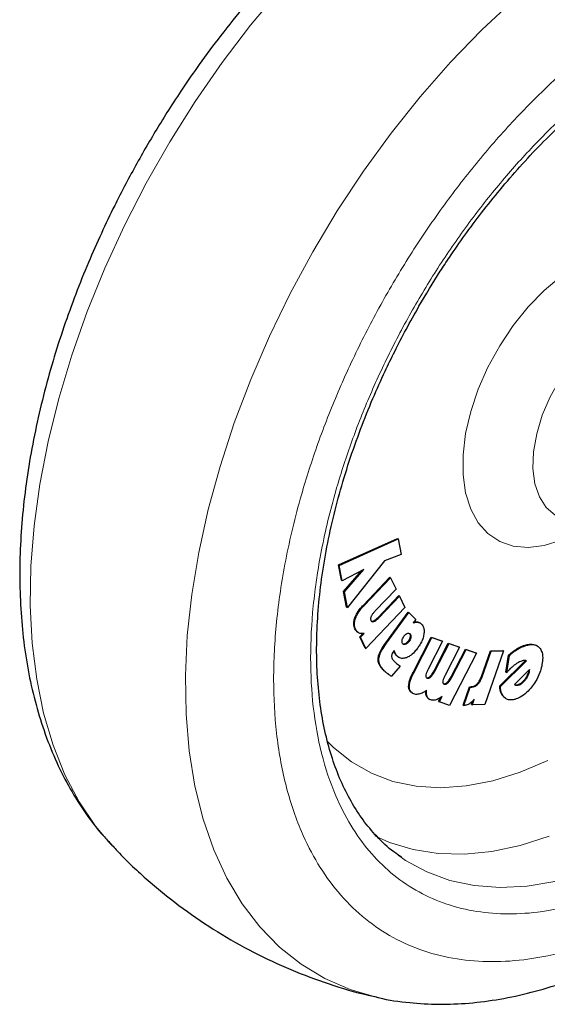
# Model space of a CAD drawing. Units: millimetres. Extents: x 0 to 210, y 0 to 297.
# Drawn here: x 184 to 186, y 91 to 96 of the extents above; entities that cross this region are included whole.
import ezdxf

# ---------------------------------------------------------------- set-up
doc = ezdxf.new("R2010")
doc.units = ezdxf.units.MM

msp = doc.modelspace()

# ---------------------------------------------------------------- linework, layer by layer
at = {"color": 7, "linetype": 'Continuous', "lineweight": 25}
for p, q in [((185.3061, 92.93859), (185.59193, 93.06711)), ((185.30964, 92.93655), (185.59546, 93.06507)), ((185.59193, 93.06711), (185.59546, 93.06507)), ((185.59546, 93.06507), (185.61006, 92.98931)), ((185.61006, 92.98931), (185.53008, 92.9587)), ((185.32056, 92.86396), (185.3061, 92.93859)), ((185.3061, 92.93859), (185.30964, 92.93655)), ((185.3241, 92.86191), (185.30964, 92.93655)), ((185.53008, 92.9587), (185.34913, 92.73186)), ((185.42846, 92.91704), (185.3241, 92.86191)), ((185.33097, 92.81003), (185.41874, 92.91191)), ((185.33451, 92.80798), (185.42846, 92.91704)), ((185.32056, 92.86396), (185.3241, 92.86191)), ((185.42697, 92.74374), (185.55519, 92.87863)), ((185.43051, 92.7417), (185.55872, 92.87659)), ((185.55519, 92.87863), (185.55872, 92.87659)), ((185.55872, 92.87659), (185.5856, 92.82132)), ((185.3456, 92.7339), (185.33097, 92.81003)), ((185.33097, 92.81003), (185.33451, 92.80798)), ((185.34913, 92.73186), (185.33451, 92.80798)), ((185.5856, 92.82132), (185.48479, 92.71527)), ((185.49812, 92.68369), (185.59858, 92.78936)), ((185.50166, 92.68165), (185.60211, 92.78732)), ((185.59858, 92.78936), (185.60211, 92.78732)), ((185.60211, 92.78732), (185.62886, 92.73213)), ((185.3456, 92.7339), (185.34913, 92.73186)), ((185.62886, 92.73213), (185.43897, 92.53236)), ((185.53539, 92.55942), (185.64396, 92.70864)), ((185.53893, 92.55738), (185.64749, 92.70659)), ((185.64396, 92.70864), (185.64749, 92.70659)), ((185.68105, 92.67266), (185.64749, 92.70659)), ((185.68105, 92.67266), (185.66956, 92.65686)), ((185.70259, 92.65614), (185.69905, 92.65818)), ((185.40914, 92.58864), (185.42456, 92.60487)), ((185.41267, 92.5866), (185.43089, 92.60576)), ((185.43543, 92.5344), (185.40914, 92.58864)), ((185.40914, 92.58864), (185.41267, 92.5866)), ((185.43897, 92.53236), (185.41267, 92.5866)), ((185.62889, 92.55475), (185.62187, 92.55333)), ((185.66812, 92.416), (185.75673, 92.58788)), ((185.67166, 92.41396), (185.76027, 92.58584)), ((185.81183, 92.56756), (185.74215, 92.43243)), ((185.75673, 92.58788), (185.80829, 92.5696)), ((185.75673, 92.58788), (185.76027, 92.58584)), ((185.76027, 92.58584), (185.81183, 92.56756)), ((185.77033, 92.42381), (185.83976, 92.55845)), ((185.77387, 92.42177), (185.8433, 92.55641)), ((185.80829, 92.5696), (185.81183, 92.56756)), ((185.83976, 92.55845), (185.89119, 92.54024)), ((185.83976, 92.55845), (185.8433, 92.55641)), ((185.8433, 92.55641), (185.89473, 92.5382)), ((185.43543, 92.5344), (185.43897, 92.53236)), ((185.57678, 92.52177), (185.57364, 92.51771)), ((185.89473, 92.5382), (185.82505, 92.40307)), ((185.97743, 92.50896), (185.8462, 92.25441)), ((185.85316, 92.39449), (185.92259, 92.52914)), ((185.85669, 92.39245), (185.92612, 92.5271)), ((185.89119, 92.54024), (185.89473, 92.5382)), ((185.92259, 92.52914), (185.97389, 92.51101)), ((185.92259, 92.52914), (185.92612, 92.5271)), ((185.92612, 92.5271), (185.97743, 92.50896)), ((185.97743, 92.50896), (185.97389, 92.51101)), ((186.00072, 92.39668), (186.04414, 92.52089)), ((186.00426, 92.39464), (186.04767, 92.51885)), ((186.10799, 92.5205), (186.01693, 92.25995)), ((186.04414, 92.52089), (186.10446, 92.52254)), ((186.04414, 92.52089), (186.04767, 92.51885)), ((186.04767, 92.51885), (186.10799, 92.5205)), ((186.10799, 92.5205), (186.10446, 92.52254)), ((186.27173, 92.54542), (186.2682, 92.54746)), ((185.59579, 92.49124), (185.58597, 92.49874)), ((185.59572, 92.49111), (185.59925, 92.48907)), ((186.08971, 92.34992), (186.21475, 92.47355)), ((186.09325, 92.34787), (186.21931, 92.47252)), ((186.11988, 92.41761), (186.13288, 92.49955)), ((186.12342, 92.41557), (186.13642, 92.49751)), ((186.13642, 92.49751), (186.13288, 92.49955)), ((185.60632, 92.44615), (185.56287, 92.39754)), ((186.11988, 92.41761), (186.12342, 92.41557)), ((186.16199, 92.35728), (186.2339, 92.42959)), ((186.22988, 92.42535), (186.22875, 92.41935)), ((186.23229, 92.41731), (186.22875, 92.41935)), ((186.22988, 92.42535), (186.22989, 92.42557)), ((186.22988, 92.42535), (186.23341, 92.42331)), ((186.23341, 92.42331), (186.23229, 92.41731)), ((186.2339, 92.42959), (186.23341, 92.42331)), ((185.55934, 92.39958), (185.56287, 92.39754)), ((185.6625, 92.31628), (185.66604, 92.31424)), ((185.91189, 92.2568), (185.94311, 92.34661)), ((185.91543, 92.25476), (185.94665, 92.34457)), ((185.94311, 92.34661), (185.95027, 92.3468)), ((185.94311, 92.34661), (185.94665, 92.34457)), ((185.94665, 92.34457), (185.9538, 92.34476)), ((186.08971, 92.34992), (186.09325, 92.34787)), ((185.74565, 92.28672), (185.74919, 92.28468)), ((185.79253, 92.27417), (185.80287, 92.29421)), ((185.79253, 92.27417), (185.79607, 92.27213)), ((185.79607, 92.27213), (185.81016, 92.29944)), ((185.8462, 92.25441), (185.79607, 92.27213)), ((185.95307, 92.26035), (185.95893, 92.27713)), ((185.9566, 92.25831), (185.96603, 92.28528)), ((186.1173, 92.28999), (186.1101, 92.29516)), ((186.11727, 92.28995), (186.12081, 92.2879)), ((185.91189, 92.2568), (185.91543, 92.25476)), ((185.95307, 92.26035), (185.9566, 92.25831)), ((186.01693, 92.25995), (185.9566, 92.25831)), ((184.19468, 91.58539), (184.19984, 91.57983)), ((185.61206, 91.51553), (185.59574, 91.52713))]:
    msp.add_line(p, q, dxfattribs=at)
at = {"color": 8, "linetype": 'Continuous', "lineweight": 18}
for p, q in [((185.42697, 92.74374), (185.43051, 92.7417)), ((185.38494, 92.68063), (185.38848, 92.67858)), ((185.47422, 92.66546), (185.47776, 92.66342)), ((185.49812, 92.68369), (185.50166, 92.68165)), ((185.68842, 92.66199), (185.69196, 92.65995)), ((185.3861, 92.62711), (185.38964, 92.62507)), ((185.65402, 92.60325), (185.65048, 92.60529)), ((185.53539, 92.55942), (185.53893, 92.55738)), ((185.63243, 92.55271), (185.62889, 92.55475)), ((185.64867, 92.56637), (185.64514, 92.56841)), ((185.6543, 92.58933), (185.65784, 92.58729)), ((186.21735, 92.54994), (186.22089, 92.5479)), ((185.57907, 92.51009), (185.58261, 92.50805)), ((186.17484, 92.53149), (186.17837, 92.52945)), ((185.49847, 92.48337), (185.50201, 92.48133)), ((185.58597, 92.49874), (185.58951, 92.4967)), ((185.52489, 92.42645), (185.52842, 92.42441)), ((185.54041, 92.41284), (185.54394, 92.4108)), ((185.66812, 92.416), (185.67166, 92.41396)), ((185.77033, 92.42381), (185.77387, 92.42177)), ((185.75116, 92.39629), (185.75469, 92.39425)), ((185.834, 92.36697), (185.83753, 92.36493)), ((185.85316, 92.39449), (185.85669, 92.39245)), ((185.97948, 92.36002), (185.98302, 92.35798)), ((186.00072, 92.39668), (186.00426, 92.39464)), ((186.2123, 92.37698), (186.20877, 92.37902)), ((185.64666, 92.34762), (185.65019, 92.34558)), ((185.95027, 92.3468), (185.9538, 92.34476)), ((186.16938, 92.35247), (186.16585, 92.35451)), ((186.18063, 92.35327), (186.17709, 92.35531)), ((185.73363, 92.3005), (185.73717, 92.29846)), ((186.1101, 92.29516), (186.11364, 92.29312))]:
    msp.add_line(p, q, dxfattribs=at)
at = {"color": 8, "linetype": 'Continuous', "lineweight": 18, "flags": 128}
for points in [[(185.02251, 95.73549), (184.87813, 95.56278), (184.74002, 95.38133), (184.60897, 95.19218), (184.48572, 94.99642), (184.37099, 94.79517), (184.26543, 94.58958), (184.16965, 94.38083), (184.08419, 94.17011), (184.00954, 93.95864), (183.94614, 93.74762), (183.89434, 93.53826), (183.85445, 93.33176), (183.82668, 93.1293), (183.8112, 92.93205), (183.8081, 92.74113), (183.8174, 92.55764), (183.83904, 92.38262), (183.87289, 92.21709), (183.91877, 92.06198), (183.97641, 91.91819), (184.04549, 91.78654), (184.1256, 91.66779), (184.19468, 91.58539)], [(185.48351, 90.83875), (185.36259, 90.87428), (185.23935, 90.92774), (185.12462, 90.99653), (185.01906, 91.08024), (184.92328, 91.1784), (184.83782, 91.29045), (184.76317, 91.41574), (184.69977, 91.55356), (184.64797, 91.70312), (184.60807, 91.86355), (184.58031, 92.03395), (184.56483, 92.21333), (184.56173, 92.40067), (184.57102, 92.59489), (184.59266, 92.79489), (184.62652, 92.99952), (184.6724, 93.20759), (184.73004, 93.41794), (184.79911, 93.62933), (184.87922, 93.84058), (184.96991, 94.05046), (185.07065, 94.25778), (185.18088, 94.46135), (185.29995, 94.66), (185.42719, 94.85259), (185.56187, 95.03802), (185.70322, 95.21523), (185.85042, 95.3832), (186.00263, 95.54098), (186.15899, 95.68765)], [(186.38786, 93.05943), (186.30598, 93.03374), (186.2278, 93.02404), (186.15507, 93.03054), (186.08941, 93.0531), (186.03229, 93.09122), (185.98498, 93.14404), (185.94855, 93.21038), (185.92379, 93.28876), (185.91127, 93.37743), (185.91127, 93.4744), (185.92379, 93.57753), (185.94855, 93.68449), (185.98498, 93.7929), (186.03229, 93.90034), (186.08941, 94.0044), (186.15507, 94.10277), (186.2278, 94.19325), (186.30598, 94.27381), (186.38786, 94.34266)], [(186.70636, 94.13331), (186.63796, 94.1006), (186.56861, 94.05312), (186.50154, 93.99278), (186.43888, 93.9215), (186.38266, 93.84158), (186.33468, 93.7556), (186.29649, 93.6663), (186.26931, 93.57657), (186.25401, 93.48929), (186.2511, 93.40725), (186.26065, 93.33311), (186.28236, 93.26923), (186.31554, 93.21769), (186.35913, 93.18012), (186.37562, 93.17098)], [(185.24989, 92.0832), (185.28191, 92.05111), (185.36921, 91.98083), (185.46577, 91.92573), (185.57078, 91.88626), (185.68335, 91.86276), (185.8025, 91.85544), (185.92722, 91.86435), (186.05645, 91.88943), (186.18909, 91.93045), (186.324, 91.98707)], [(185.48179, 91.62207), (185.55428, 91.58938), (185.66871, 91.55405), (185.79035, 91.53478), (185.91829, 91.53173), (186.05155, 91.54492), (186.18911, 91.57425), (186.32992, 91.61949)], [(186.35821, 91.39951), (186.22251, 91.37683), (186.09144, 91.37011), (185.966, 91.37938), (185.8471, 91.40458), (185.73563, 91.44552), (185.63241, 91.50191), (185.61206, 91.51553)]]:
    msp.add_lwpolyline(points, dxfattribs=at)
at = {"color": 7, "linetype": 'Continuous', "lineweight": 25}
for points, knots in [([(186.9945, 96.83267), (186.96436, 96.83484), (186.88628, 96.84046), (186.75689, 96.83396), (186.60706, 96.81505), (186.45464, 96.78195), (186.30068, 96.73563), (186.14605, 96.67626), (185.99163, 96.60439), (185.83822, 96.52058), (185.68655, 96.42548), (185.53732, 96.31979), (185.39115, 96.20421), (185.24871, 96.07954), (185.11073, 95.94675), (184.97811, 95.80709), (184.85224, 95.66258), (184.73609, 95.51769), (184.63564, 95.38228), (184.55136, 95.26054), (184.46258, 95.12528), (184.40395, 95.02647), (184.36707, 94.96431)], [0, 0, 0, 0, 0.0327642, 0.0848591, 0.137613, 0.1909122, 0.2446065, 0.2985395, 0.352572, 0.4065926, 0.4604928, 0.5142187, 0.5677229, 0.6209507, 0.6738193, 0.7261788, 0.7777171, 0.8276735, 0.873624, 0.9104962, 0.9436916, 1, 1, 1, 1]), ([(185.69713, 94.19648), (185.7311, 94.25359), (185.77875, 94.3337), (185.85416, 94.44818), (185.9204, 94.54369), (186.0025, 94.65393), (186.09169, 94.76527), (186.18801, 94.87654), (186.29001, 94.98516), (186.39665, 95.08939), (186.50696, 95.1878), (186.62002, 95.27937), (186.73496, 95.36277), (186.84093, 95.4322), (186.90814, 95.46932), (186.93679, 95.48514)], [0, 0, 0, 0, 0.10216273, 0.14332393, 0.21155583, 0.28215599, 0.35762617, 0.43607321, 0.5167229, 0.59895824, 0.68234386, 0.76656377, 0.85139043, 0.93666546, 1, 1, 1, 1]), ([(184.36707, 94.96431), (184.33046, 94.89908), (184.27897, 94.80735), (184.20886, 94.66892), (184.15171, 94.54954), (184.08841, 94.40585), (184.02736, 94.25395), (183.96966, 94.09419), (183.91698, 93.92917), (183.87046, 93.76062), (183.83097, 93.59001), (183.7992, 93.41857), (183.77571, 93.2474), (183.76093, 93.07748), (183.75525, 92.90969), (183.759, 92.74488), (183.77245, 92.58388), (183.79583, 92.42747), (183.82934, 92.2765), (183.8731, 92.13174), (183.92722, 91.99408), (183.99151, 91.86411), (184.06663, 91.74341), (184.13433, 91.6509), (184.18048, 91.60279), (184.19463, 91.58804)], [0, 0, 0, 0, 0.05407221, 0.07604946, 0.11248272, 0.15024895, 0.1906953, 0.23282505, 0.27624169, 0.32063238, 0.36578001, 0.41152824, 0.45776281, 0.50439812, 0.55136741, 0.598615, 0.64608636, 0.69370985, 0.74142034, 0.78914623, 0.83681635, 0.88437285, 0.93178928, 0.97908933, 1, 1, 1, 1]), ([(185.61169, 91.51813), (185.59931, 91.52614), (185.55595, 91.55418), (185.49344, 91.61436), (185.42405, 91.6968), (185.36585, 91.78725), (185.31597, 91.88719), (185.27466, 91.9964), (185.24205, 92.11433), (185.21834, 92.24042), (185.2037, 92.37399), (185.19826, 92.51427), (185.2021, 92.66041), (185.21523, 92.81148), (185.23756, 92.96645), (185.2689, 93.12414), (185.30887, 93.28319), (185.35685, 93.44179), (185.41152, 93.59691), (185.47011, 93.74306), (185.52627, 93.869), (185.58049, 93.98098), (185.63503, 94.08666), (185.676, 94.15911), (185.69713, 94.19648)], [0, 0, 0, 0, 0.0229678, 0.0804003, 0.131528, 0.1819894, 0.2319166, 0.2814657, 0.330769, 0.3799241, 0.4289947, 0.4780088, 0.5269779, 0.5758963, 0.6247339, 0.6734297, 0.7218718, 0.7698463, 0.8168925, 0.861789, 0.901996, 0.9315337, 0.9646859, 1, 1, 1, 1]), ([(185.38494, 92.68063), (185.38843, 92.68869), (185.39699, 92.70851), (185.41334, 92.72904), (185.42437, 92.74094), (185.42697, 92.74374)], [0, 0, 0, 0, 0.3440816, 0.845369, 1, 1, 1, 1]), ([(185.38848, 92.67858), (185.39196, 92.68665), (185.40053, 92.70647), (185.41687, 92.727), (185.42791, 92.73889), (185.43051, 92.7417)], [0, 0, 0, 0, 0.3440816, 0.845369, 1, 1, 1, 1]), ([(185.48479, 92.71527), (185.48109, 92.71124), (185.47434, 92.70388), (185.46727, 92.69439), (185.46465, 92.68904), (185.46408, 92.68788)], [0, 0, 0, 0, 0.4876174, 0.8882049, 1, 1, 1, 1]), ([(185.3861, 92.62711), (185.3832, 92.63511), (185.37852, 92.64802), (185.38104, 92.66842), (185.38409, 92.67796), (185.38494, 92.68063)], [0, 0, 0, 0, 0.54010259, 0.8716224, 1, 1, 1, 1]), ([(185.38964, 92.62507), (185.38673, 92.63307), (185.38205, 92.64598), (185.38457, 92.66638), (185.38763, 92.67592), (185.38848, 92.67858)], [0, 0, 0, 0, 0.5401026, 0.8716224, 1, 1, 1, 1]), ([(185.46408, 92.68788), (185.46342, 92.68619), (185.4621, 92.68282), (185.46144, 92.67706), (185.46216, 92.67244), (185.46331, 92.66983), (185.46369, 92.66895)], [0, 0, 0, 0, 0.2301805, 0.4603051, 0.8193174, 1, 1, 1, 1]), ([(185.46369, 92.66895), (185.46483, 92.66713), (185.4669, 92.66382), (185.47204, 92.66204), (185.47586, 92.66296), (185.47776, 92.66342)], [0, 0, 0, 0, 0.3821496, 0.6943282, 1, 1, 1, 1]), ([(185.46474, 92.66592), (185.466, 92.66531), (185.46871, 92.664), (185.4723, 92.66495), (185.47422, 92.66546)], [0, 0, 0, 0, 0.4636268, 1, 1, 1, 1]), ([(185.47422, 92.66546), (185.47749, 92.66704), (185.48574, 92.67103), (185.49346, 92.67893), (185.49812, 92.68369)], [0, 0, 0, 0, 0.396811, 1, 1, 1, 1]), ([(185.47776, 92.66342), (185.48103, 92.665), (185.48928, 92.66899), (185.497, 92.67689), (185.50166, 92.68165)], [0, 0, 0, 0, 0.396811, 1, 1, 1, 1]), ([(185.48407, 90.83949), (185.48962, 90.83792), (185.54383, 90.82257), (185.64753, 90.80944), (185.79434, 90.8001), (185.941, 90.80611), (186.09089, 90.82539), (186.2433, 90.85839), (186.39726, 90.90474), (186.55189, 90.9641), (186.70631, 91.03598), (186.85972, 91.11978), (187.01139, 91.21488), (187.16062, 91.32058), (187.30679, 91.43616), (187.44923, 91.56082), (187.58721, 91.69361), (187.71983, 91.83327), (187.8457, 91.97778), (187.96185, 92.12267), (188.0623, 92.25808), (188.14658, 92.37982), (188.23536, 92.51508), (188.29398, 92.61389), (188.33087, 92.67606)], [0, 0, 0, 0, 0.005902, 0.0576119, 0.1051493, 0.1533456, 0.2021515, 0.251462, 0.3011379, 0.3510347, 0.4010237, 0.4510015, 0.500868, 0.5505731, 0.6000733, 0.6493176, 0.6982297, 0.7466707, 0.7943521, 0.8405699, 0.8830816, 0.9171944, 0.9479056, 1, 1, 1, 1]), ([(185.66956, 92.65686), (185.67232, 92.65783), (185.68024, 92.66059), (185.68733, 92.6602), (185.69196, 92.65995)], [0, 0, 0, 0, 0.3485003, 1, 1, 1, 1]), ([(185.67248, 92.66088), (185.67306, 92.66107), (185.67875, 92.66288), (185.68384, 92.66241), (185.68842, 92.66199)], [0, 0, 0, 0, 0.10121592, 1, 1, 1, 1]), ([(185.68842, 92.66199), (185.69087, 92.66152), (185.69472, 92.6608), (185.69769, 92.65852), (185.69876, 92.6577)], [0, 0, 0, 0, 0.6394088, 1, 1, 1, 1]), ([(185.69196, 92.65995), (185.69436, 92.65939), (185.701, 92.65786), (185.70611, 92.65359), (185.70937, 92.65087)], [0, 0, 0, 0, 0.3621726, 1, 1, 1, 1]), ([(185.70937, 92.65087), (185.71335, 92.64573), (185.72133, 92.63541), (185.723, 92.61586), (185.7213, 92.60387), (185.72092, 92.60116)], [0, 0, 0, 0, 0.4341693, 0.8720405, 1, 1, 1, 1]), ([(185.40056, 92.61079), (185.39886, 92.61178), (185.3927, 92.61535), (185.38887, 92.62217), (185.3861, 92.62711)], [0, 0, 0, 0, 0.276738, 1, 1, 1, 1]), ([(185.40642, 92.60724), (185.40389, 92.60865), (185.39686, 92.61258), (185.39245, 92.62019), (185.38964, 92.62507)], [0, 0, 0, 0, 0.360133, 1, 1, 1, 1]), ([(185.43089, 92.60576), (185.42788, 92.60522), (185.42197, 92.60417), (185.41367, 92.60461), (185.40885, 92.60636), (185.40642, 92.60724)], [0, 0, 0, 0, 0.3377389, 0.6650498, 1, 1, 1, 1]), ([(185.6238, 92.59154), (185.62588, 92.59412), (185.63006, 92.59929), (185.63596, 92.60331), (185.63925, 92.6047), (185.64016, 92.60508)], [0, 0, 0, 0, 0.4189415, 0.8393424, 1, 1, 1, 1]), ([(185.64016, 92.60508), (185.64248, 92.60575), (185.64712, 92.60709), (185.65158, 92.60549), (185.65352, 92.60371), (185.65402, 92.60325)], [0, 0, 0, 0, 0.4238053, 0.8498316, 1, 1, 1, 1]), ([(185.65048, 92.60529), (185.65176, 92.60363), (185.65433, 92.60028), (185.65488, 92.59401), (185.65441, 92.59019), (185.6543, 92.58933)], [0, 0, 0, 0, 0.435422, 0.8738782, 1, 1, 1, 1]), ([(185.65402, 92.60325), (185.6553, 92.60158), (185.65787, 92.59824), (185.65842, 92.59197), (185.65794, 92.58814), (185.65784, 92.58729)], [0, 0, 0, 0, 0.435422, 0.8738782, 1, 1, 1, 1]), ([(185.72092, 92.60116), (185.71928, 92.59389), (185.71544, 92.57688), (185.70365, 92.55332), (185.69369, 92.53891), (185.68988, 92.53341)], [0, 0, 0, 0, 0.3157816, 0.7387776, 1, 1, 1, 1]), ([(185.49847, 92.48337), (185.49945, 92.48915), (185.50184, 92.50324), (185.51508, 92.53005), (185.52789, 92.54858), (185.53539, 92.55942)], [0, 0, 0, 0, 0.2242396, 0.5459502, 1, 1, 1, 1]), ([(185.50201, 92.48133), (185.50299, 92.48711), (185.50537, 92.5012), (185.51861, 92.52801), (185.53143, 92.54654), (185.53893, 92.55738)], [0, 0, 0, 0, 0.2242396, 0.5459502, 1, 1, 1, 1]), ([(185.61842, 92.55432), (185.61729, 92.55586), (185.61504, 92.55894), (185.6145, 92.56515), (185.61494, 92.56921), (185.6151, 92.57063)], [0, 0, 0, 0, 0.3945552, 0.7891952, 1, 1, 1, 1]), ([(185.6151, 92.57063), (185.61571, 92.57368), (185.61693, 92.57981), (185.62066, 92.58706), (185.62321, 92.5907), (185.6238, 92.59154)], [0, 0, 0, 0, 0.4336309, 0.8694534, 1, 1, 1, 1]), ([(185.63243, 92.55271), (185.63001, 92.552), (185.62517, 92.55058), (185.62069, 92.55221), (185.61881, 92.55395), (185.61842, 92.55432)], [0, 0, 0, 0, 0.4400859, 0.8833073, 1, 1, 1, 1]), ([(185.64514, 92.56841), (185.64299, 92.56575), (185.63869, 92.56041), (185.63281, 92.55638), (185.62962, 92.55506), (185.62889, 92.55475)], [0, 0, 0, 0, 0.4343556, 0.8707239, 1, 1, 1, 1]), ([(185.64867, 92.56637), (185.64653, 92.5637), (185.64223, 92.55837), (185.63635, 92.55434), (185.63316, 92.55301), (185.63243, 92.55271)], [0, 0, 0, 0, 0.4343556, 0.8707239, 1, 1, 1, 1]), ([(185.6543, 92.58933), (185.65368, 92.58643), (185.65243, 92.58063), (185.64864, 92.57342), (185.64597, 92.5696), (185.64514, 92.56841)], [0, 0, 0, 0, 0.407906, 0.8162253, 1, 1, 1, 1]), ([(185.65784, 92.58729), (185.65721, 92.58439), (185.65597, 92.57859), (185.65218, 92.57138), (185.6495, 92.56756), (185.64867, 92.56637)], [0, 0, 0, 0, 0.407906, 0.8162253, 1, 1, 1, 1]), ([(186.17484, 92.53149), (186.17924, 92.53398), (186.18803, 92.53894), (186.2023, 92.54529), (186.21196, 92.54828), (186.21735, 92.54994)], [0, 0, 0, 0, 0.30631113, 0.61260864, 1, 1, 1, 1]), ([(186.17837, 92.52945), (186.18277, 92.53194), (186.19157, 92.5369), (186.20583, 92.54325), (186.21549, 92.54624), (186.22089, 92.5479)], [0, 0, 0, 0, 0.3063111, 0.6126086, 1, 1, 1, 1]), ([(186.21735, 92.54994), (186.2253, 92.55178), (186.24419, 92.55615), (186.25935, 92.55056), (186.26813, 92.54732)], [0, 0, 0, 0, 0.4205069, 1, 1, 1, 1]), ([(186.22089, 92.5479), (186.22873, 92.54958), (186.24758, 92.55361), (186.27096, 92.54889), (186.28174, 92.53697), (186.28607, 92.53217)], [0, 0, 0, 0, 0.2988599, 0.7180756, 1, 1, 1, 1]), ([(185.57364, 92.51771), (185.57129, 92.51434), (185.56739, 92.50873), (185.56426, 92.49973), (185.56414, 92.49518), (185.56408, 92.49286)], [0, 0, 0, 0, 0.4253259, 0.7069946, 1, 1, 1, 1]), ([(185.57907, 92.51009), (185.57841, 92.5121), (185.5773, 92.51549), (185.5758, 92.51849), (185.57519, 92.51971)], [0, 0, 0, 0, 0.5921271, 1, 1, 1, 1]), ([(185.58261, 92.50805), (185.58193, 92.51004), (185.58029, 92.51491), (185.57809, 92.51922), (185.57678, 92.52177)], [0, 0, 0, 0, 0.4092129, 1, 1, 1, 1]), ([(185.58597, 92.49874), (185.58484, 92.50003), (185.58203, 92.50322), (185.58018, 92.50753), (185.57907, 92.51009)], [0, 0, 0, 0, 0.40304529, 1, 1, 1, 1]), ([(185.58951, 92.4967), (185.58838, 92.49799), (185.58557, 92.50118), (185.58372, 92.50548), (185.58261, 92.50805)], [0, 0, 0, 0, 0.4030453, 1, 1, 1, 1]), ([(185.68988, 92.53341), (185.68525, 92.52741), (185.67405, 92.51291), (185.65529, 92.49602), (185.64192, 92.48995), (185.63633, 92.48741)], [0, 0, 0, 0, 0.2914469, 0.7037274, 1, 1, 1, 1]), ([(186.13288, 92.49955), (186.13705, 92.50329), (186.14538, 92.51078), (186.15941, 92.52172), (186.16928, 92.52797), (186.17484, 92.53149)], [0, 0, 0, 0, 0.3042706, 0.6085745, 1, 1, 1, 1]), ([(186.13642, 92.49751), (186.14059, 92.50125), (186.14892, 92.50874), (186.16295, 92.51968), (186.17282, 92.52593), (186.17837, 92.52945)], [0, 0, 0, 0, 0.3042706, 0.6085745, 1, 1, 1, 1]), ([(186.28607, 92.53217), (186.28954, 92.52597), (186.29759, 92.51156), (186.29973, 92.48109), (186.29549, 92.45731), (186.29359, 92.44667)], [0, 0, 0, 0, 0.2948917, 0.6845854, 1, 1, 1, 1]), ([(185.52489, 92.42645), (185.52014, 92.43161), (185.51132, 92.44123), (185.50191, 92.45816), (185.49808, 92.47269), (185.49841, 92.4816), (185.49847, 92.48337)], [0, 0, 0, 0, 0.3601573, 0.6698755, 0.9346381, 1, 1, 1, 1]), ([(185.52842, 92.42441), (185.52368, 92.42957), (185.51486, 92.43918), (185.50545, 92.45612), (185.50161, 92.47065), (185.50194, 92.47956), (185.50201, 92.48133)], [0, 0, 0, 0, 0.3601573, 0.6698755, 0.9346381, 1, 1, 1, 1]), ([(185.56408, 92.49286), (185.56503, 92.4891), (185.56754, 92.47922), (185.57359, 92.47316), (185.57733, 92.4694)], [0, 0, 0, 0, 0.3808155, 1, 1, 1, 1]), ([(185.57733, 92.4694), (185.57912, 92.46764), (185.58391, 92.46292), (185.58903, 92.45868), (185.59223, 92.45603)], [0, 0, 0, 0, 0.3747971, 1, 1, 1, 1]), ([(185.63633, 92.48741), (185.63056, 92.48585), (185.61712, 92.48221), (185.60116, 92.48659), (185.5929, 92.49376), (185.58951, 92.4967)], [0, 0, 0, 0, 0.30714208, 0.71579641, 1, 1, 1, 1]), ([(185.59223, 92.45603), (185.59392, 92.4547), (185.59844, 92.45114), (185.60328, 92.44807), (185.60632, 92.44615)], [0, 0, 0, 0, 0.3732825, 1, 1, 1, 1]), ([(186.16303, 92.45313), (186.15842, 92.44946), (186.14929, 92.44219), (186.13604, 92.42945), (186.12764, 92.42021), (186.12342, 92.41557)], [0, 0, 0, 0, 0.3371336, 0.6670464, 1, 1, 1, 1]), ([(186.19786, 92.47166), (186.19391, 92.47034), (186.18625, 92.46777), (186.17448, 92.4613), (186.16687, 92.45587), (186.16303, 92.45313)], [0, 0, 0, 0, 0.3457902, 0.6701533, 1, 1, 1, 1]), ([(186.20975, 92.4738), (186.20783, 92.47364), (186.20398, 92.47332), (186.19991, 92.47222), (186.19786, 92.47166)], [0, 0, 0, 0, 0.4969022, 1, 1, 1, 1]), ([(186.21931, 92.47252), (186.21781, 92.47293), (186.2148, 92.47376), (186.21144, 92.47378), (186.20975, 92.4738)], [0, 0, 0, 0, 0.4966308, 1, 1, 1, 1]), ([(185.54041, 92.41284), (185.53851, 92.41433), (185.53313, 92.41857), (185.52813, 92.42335), (185.52489, 92.42645)], [0, 0, 0, 0, 0.3529378, 1, 1, 1, 1]), ([(185.54394, 92.4108), (185.54204, 92.41229), (185.53667, 92.41653), (185.53166, 92.42131), (185.52842, 92.42441)], [0, 0, 0, 0, 0.3529378, 1, 1, 1, 1]), ([(185.55934, 92.39958), (185.55702, 92.40108), (185.55263, 92.40391), (185.54632, 92.40833), (185.54238, 92.41134), (185.54041, 92.41284)], [0, 0, 0, 0, 0.3582588, 0.6790748, 1, 1, 1, 1]), ([(185.56287, 92.39754), (185.56056, 92.39903), (185.55617, 92.40187), (185.54986, 92.40629), (185.54591, 92.40929), (185.54394, 92.4108)], [0, 0, 0, 0, 0.3582589, 0.6790748, 1, 1, 1, 1]), ([(185.64666, 92.34762), (185.64737, 92.35529), (185.64912, 92.37422), (185.65916, 92.39817), (185.66658, 92.41293), (185.66812, 92.416)], [0, 0, 0, 0, 0.3503346, 0.8648561, 1, 1, 1, 1]), ([(185.65019, 92.34558), (185.6509, 92.35325), (185.65265, 92.37218), (185.6627, 92.39613), (185.67012, 92.41089), (185.67166, 92.41396)], [0, 0, 0, 0, 0.3503346, 0.8648561, 1, 1, 1, 1]), ([(185.74215, 92.43243), (185.73965, 92.42738), (185.73511, 92.41818), (185.73097, 92.4074), (185.73014, 92.4022), (185.72997, 92.40107)], [0, 0, 0, 0, 0.4884654, 0.8892473, 1, 1, 1, 1]), ([(185.75116, 92.39629), (185.75421, 92.39957), (185.76172, 92.40763), (185.76712, 92.41778), (185.77033, 92.42381)], [0, 0, 0, 0, 0.4064772, 1, 1, 1, 1]), ([(185.75469, 92.39425), (185.75775, 92.39753), (185.76526, 92.40558), (185.77066, 92.41574), (185.77387, 92.42177)], [0, 0, 0, 0, 0.4064772, 1, 1, 1, 1]), ([(186.22875, 92.41935), (186.22765, 92.41516), (186.22508, 92.40537), (186.21794, 92.3912), (186.2115, 92.38264), (186.20877, 92.37902)], [0, 0, 0, 0, 0.30095093, 0.70405318, 1, 1, 1, 1]), ([(186.23229, 92.41731), (186.23119, 92.41312), (186.22861, 92.40333), (186.22147, 92.38916), (186.21503, 92.3806), (186.2123, 92.37698)], [0, 0, 0, 0, 0.30095083, 0.70405305, 1, 1, 1, 1]), ([(186.29359, 92.44667), (186.29089, 92.43614), (186.28445, 92.41109), (186.26706, 92.37472), (186.25064, 92.35269), (186.24382, 92.34354)], [0, 0, 0, 0, 0.2977034, 0.7084926, 1, 1, 1, 1]), ([(185.72997, 92.40107), (185.72991, 92.39928), (185.7298, 92.3957), (185.73195, 92.39129), (185.73472, 92.38936), (185.7367, 92.38862), (185.73696, 92.38852)], [0, 0, 0, 0, 0.2723314, 0.5446809, 0.9376605, 1, 1, 1, 1]), ([(185.73343, 92.39056), (185.73537, 92.39014), (185.73891, 92.38937), (185.7453, 92.39155), (185.74919, 92.3947), (185.75116, 92.39629)], [0, 0, 0, 0, 0.3733682, 0.6842105, 1, 1, 1, 1]), ([(185.73696, 92.38852), (185.7389, 92.3881), (185.74245, 92.38733), (185.74883, 92.38951), (185.75273, 92.39266), (185.75469, 92.39425)], [0, 0, 0, 0, 0.3733682, 0.6842105, 1, 1, 1, 1]), ([(185.81286, 92.37172), (185.8128, 92.36993), (185.81268, 92.36635), (185.81482, 92.36195), (185.81759, 92.36002), (185.81956, 92.35929), (185.81983, 92.35919)], [0, 0, 0, 0, 0.2723399, 0.5446979, 0.9376922, 1, 1, 1, 1]), ([(185.82505, 92.40307), (185.82255, 92.39802), (185.818, 92.38882), (185.81386, 92.37805), (185.81303, 92.37285), (185.81286, 92.37172)], [0, 0, 0, 0, 0.4884656, 0.8892555, 1, 1, 1, 1]), ([(185.81629, 92.36123), (185.81823, 92.36081), (185.82177, 92.36004), (185.82814, 92.36223), (185.83203, 92.36538), (185.834, 92.36697)], [0, 0, 0, 0, 0.3733653, 0.6841994, 1, 1, 1, 1]), ([(185.81983, 92.35919), (185.82176, 92.35877), (185.8253, 92.358), (185.83168, 92.36019), (185.83557, 92.36334), (185.83753, 92.36493)], [0, 0, 0, 0, 0.3733653, 0.6841994, 1, 1, 1, 1]), ([(185.834, 92.36697), (185.83705, 92.37025), (185.84455, 92.37831), (185.84995, 92.38847), (185.85316, 92.39449)], [0, 0, 0, 0, 0.4064805, 1, 1, 1, 1]), ([(185.83753, 92.36493), (185.84058, 92.36821), (185.84809, 92.37627), (185.85349, 92.38642), (185.85669, 92.39245)], [0, 0, 0, 0, 0.4064805, 1, 1, 1, 1]), ([(185.95027, 92.3468), (185.95584, 92.3475), (185.96452, 92.34859), (185.97482, 92.35555), (185.97872, 92.35928), (185.97948, 92.36002)], [0, 0, 0, 0, 0.5909174, 0.9194164, 1, 1, 1, 1]), ([(185.9538, 92.34476), (185.95938, 92.34546), (185.96805, 92.34655), (185.97836, 92.35351), (185.98225, 92.35724), (185.98302, 92.35798)], [0, 0, 0, 0, 0.59091954, 0.91941863, 1, 1, 1, 1]), ([(185.97948, 92.36002), (185.98237, 92.36328), (185.9892, 92.37098), (185.99604, 92.38415), (185.99941, 92.39317), (186.00072, 92.39668)], [0, 0, 0, 0, 0.3091809, 0.7306825, 1, 1, 1, 1]), ([(185.98302, 92.35798), (185.98591, 92.36124), (185.99274, 92.36894), (185.99957, 92.38211), (186.00294, 92.39113), (186.00426, 92.39464)], [0, 0, 0, 0, 0.3091809, 0.7306825, 1, 1, 1, 1]), ([(186.16938, 92.35247), (186.16795, 92.35287), (186.165, 92.35369), (186.16301, 92.35606), (186.16199, 92.35728)], [0, 0, 0, 0, 0.4859582, 1, 1, 1, 1]), ([(186.20877, 92.37902), (186.20443, 92.37411), (186.19573, 92.36427), (186.18437, 92.35755), (186.17841, 92.35572), (186.17709, 92.35531)], [0, 0, 0, 0, 0.4364275, 0.875811, 1, 1, 1, 1]), ([(186.2123, 92.37698), (186.20797, 92.37207), (186.19926, 92.36223), (186.18791, 92.35551), (186.18194, 92.35367), (186.18063, 92.35327)], [0, 0, 0, 0, 0.4364275, 0.875811, 1, 1, 1, 1]), ([(185.66333, 92.31758), (185.6592, 92.31986), (185.65119, 92.32426), (185.64716, 92.33693), (185.64677, 92.34524), (185.64666, 92.34762)], [0, 0, 0, 0, 0.4318773, 0.8371551, 1, 1, 1, 1]), ([(185.67241, 92.31133), (185.66612, 92.3146), (185.6559, 92.31991), (185.65068, 92.33486), (185.6503, 92.34319), (185.65019, 92.34558)], [0, 0, 0, 0, 0.5322027, 0.8659121, 1, 1, 1, 1]), ([(185.70114, 92.31145), (185.69778, 92.31062), (185.69094, 92.30895), (185.68121, 92.30889), (185.67536, 92.31051), (185.67241, 92.31133)], [0, 0, 0, 0, 0.3230943, 0.6576507, 1, 1, 1, 1]), ([(185.73414, 92.3292), (185.73049, 92.32656), (185.72321, 92.32129), (185.71207, 92.31524), (185.7048, 92.31272), (185.70114, 92.31145)], [0, 0, 0, 0, 0.3316598, 0.6625612, 1, 1, 1, 1]), ([(185.73363, 92.3005), (185.73252, 92.30369), (185.72988, 92.31124), (185.73037, 92.3211), (185.73066, 92.32679)], [0, 0, 0, 0, 0.42243588, 1, 1, 1, 1]), ([(185.73717, 92.29846), (185.73608, 92.30167), (185.73309, 92.31046), (185.73374, 92.32192), (185.73414, 92.3292)], [0, 0, 0, 0, 0.364856, 1, 1, 1, 1]), ([(186.1101, 92.29516), (186.10641, 92.29924), (186.09642, 92.31029), (186.09099, 92.33086), (186.08994, 92.34652), (186.08971, 92.34992)], [0, 0, 0, 0, 0.3144947, 0.85144055, 1, 1, 1, 1]), ([(186.11364, 92.29312), (186.10995, 92.2972), (186.09995, 92.30825), (186.09453, 92.32881), (186.09348, 92.34448), (186.09325, 92.34787)], [0, 0, 0, 0, 0.3144947, 0.8514406, 1, 1, 1, 1]), ([(186.24382, 92.34354), (186.23655, 92.33515), (186.2195, 92.31548), (186.1912, 92.29468), (186.17204, 92.28799), (186.16355, 92.28504)], [0, 0, 0, 0, 0.2931651, 0.6871503, 1, 1, 1, 1]), ([(186.17709, 92.35531), (186.17514, 92.35486), (186.17118, 92.35396), (186.16764, 92.35432), (186.16585, 92.35451)], [0, 0, 0, 0, 0.4936217, 1, 1, 1, 1]), ([(186.18063, 92.35327), (186.17868, 92.35282), (186.17472, 92.35191), (186.17118, 92.35228), (186.16938, 92.35247)], [0, 0, 0, 0, 0.4936217, 1, 1, 1, 1]), ([(185.74578, 92.28695), (185.74497, 92.28733), (185.74191, 92.28879), (185.73758, 92.29313), (185.73496, 92.29802), (185.73363, 92.3005)], [0, 0, 0, 0, 0.1503302, 0.5689134, 1, 1, 1, 1]), ([(185.75441, 92.28229), (185.75183, 92.28343), (185.74696, 92.28557), (185.74108, 92.29103), (185.73849, 92.29596), (185.73717, 92.29846)], [0, 0, 0, 0, 0.3569883, 0.673763, 1, 1, 1, 1]), ([(185.78028, 92.2828), (185.7772, 92.28202), (185.77103, 92.28045), (185.76224, 92.28019), (185.75704, 92.28159), (185.75441, 92.28229)], [0, 0, 0, 0, 0.3302792, 0.6610917, 1, 1, 1, 1]), ([(185.81016, 92.29944), (185.80686, 92.29697), (185.80029, 92.29204), (185.79019, 92.28634), (185.78361, 92.28399), (185.78028, 92.2828)], [0, 0, 0, 0, 0.3319184, 0.6623183, 1, 1, 1, 1]), ([(185.94228, 92.26336), (185.93856, 92.2614), (185.92927, 92.2565), (185.92062, 92.25541), (185.91543, 92.25476)], [0, 0, 0, 0, 0.4003993, 1, 1, 1, 1]), ([(185.96603, 92.28528), (185.96344, 92.28217), (185.95851, 92.27625), (185.95043, 92.26879), (185.94502, 92.26519), (185.94228, 92.26336)], [0, 0, 0, 0, 0.35258099, 0.67116752, 1, 1, 1, 1]), ([(186.16355, 92.28504), (186.15765, 92.28378), (186.14206, 92.28047), (186.12504, 92.28417), (186.1161, 92.29118), (186.11364, 92.29312)], [0, 0, 0, 0, 0.3066846, 0.8087968, 1, 1, 1, 1]), ([(184.19989, 91.58235), (184.21353, 91.56701), (184.27285, 91.50031), (184.38965, 91.39424), (184.54872, 91.26585), (184.71692, 91.1524), (184.892, 91.0533), (185.07302, 90.96859), (185.25917, 90.90006), (185.39629, 90.85747), (185.47186, 90.84222), (185.48303, 90.83997)], [0, 0, 0, 0, 0.0409603, 0.1780437, 0.3137991, 0.4483625, 0.5818676, 0.714444, 0.8461972, 0.9772692, 1, 1, 1, 1])]:
    msp.add_open_spline(points, degree=3, knots=knots, dxfattribs=at)
at = {"color": 8, "linetype": 'Continuous', "lineweight": 18}
for points, knots in [([(186.91466, 91.27186), (186.83644, 91.22989), (186.67759, 91.14466), (186.43948, 91.06055), (186.22171, 91.01557), (186.02809, 91.00569), (185.85885, 91.02217), (185.69936, 91.06445), (185.55178, 91.13306), (185.41859, 91.22659), (185.30225, 91.3436), (185.20335, 91.48194), (185.11521, 91.65464), (185.04484, 91.8655), (185.00034, 92.11477), (184.98589, 92.38017), (185.00034, 92.66226), (185.04484, 92.96291), (185.11522, 93.25502), (185.20335, 93.52947), (185.30226, 93.78201), (185.4186, 94.03334), (185.55179, 94.28065), (185.69937, 94.51964), (185.85886, 94.74607), (186.0281, 94.95795), (186.22172, 95.17161), (186.43949, 95.37808), (186.6776, 95.56887), (186.83645, 95.66704), (186.91466, 95.71538)], [0, 0, 0, 0, 0.03881557, 0.07883478, 0.11997568, 0.15214111, 0.18430346, 0.2171533, 0.25000001, 0.28284985, 0.31569655, 0.34786198, 0.38002433, 0.42116796, 0.46118651, 0.50000001, 0.53881626, 0.57883478, 0.61997568, 0.65214111, 0.68430346, 0.7171533, 0.75000001, 0.78284985, 0.81569655, 0.84786198, 0.88002433, 0.92116796, 0.96118582, 1, 1, 1, 1]), ([(186.91466, 91.47951), (186.84376, 91.44147), (186.69976, 91.36421), (186.4839, 91.28795), (186.28648, 91.24718), (186.11096, 91.23822), (185.95754, 91.25316), (185.81295, 91.29149), (185.67917, 91.35368), (185.55842, 91.43847), (185.45296, 91.54454), (185.36329, 91.66995), (185.2834, 91.82651), (185.2196, 92.01766), (185.17926, 92.24363), (185.16616, 92.48423), (185.17926, 92.73995), (185.2196, 93.0125), (185.28339, 93.2773), (185.36329, 93.52612), (185.45295, 93.75504), (185.55842, 93.98289), (185.67916, 94.20708), (185.81295, 94.42374), (185.95753, 94.629), (186.11095, 94.82109), (186.28647, 95.01477), (186.4839, 95.20194), (186.69975, 95.37491), (186.84375, 95.46391), (186.91466, 95.50773)], [0, 0, 0, 0, 0.0388141, 0.0788319, 0.1199757, 0.1521379, 0.1843034, 0.21715, 0.25, 0.2828465, 0.3156965, 0.3478587, 0.3800243, 0.4211651, 0.4611836, 0.5, 0.5388133, 0.5788319, 0.6199757, 0.6521379, 0.6843034, 0.71715, 0.75, 0.7828465, 0.8156965, 0.8478587, 0.8800243, 0.9211651, 0.9611844, 1, 1, 1, 1])]:
    msp.add_open_spline(points, degree=3, knots=knots, dxfattribs=at)

doc.saveas('drawing.dxf')
